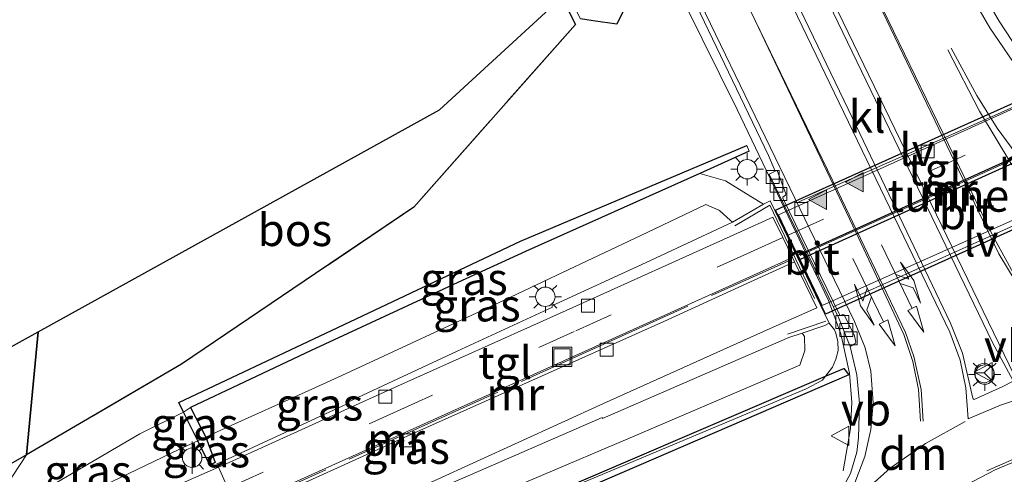
# Model space of a CAD drawing. Units: metres. Extents: x 229999 to 240006, y 506249 to 512500.
# Drawn here: x 232854 to 232930, y 508047 to 508082 of the extents above; entities that cross this region are included whole.
import ezdxf
from ezdxf.enums import TextEntityAlignment as Align

# ---------------------------------------------------------------- set-up
doc = ezdxf.new("R2010")
doc.units = ezdxf.units.M
doc.linetypes.add('IE-TERREINAFSCHEIDING', pattern=[10, 8, -2])
doc.linetypes.add('VW-3-9_STREEP', pattern=[12, 3, -9])
doc.layers.get('0').update_dxf_attribs({"lineweight": 25})
for name, color, linetype, lineweight in [('B-ME-BV-GELEIDECONSTRUCTIE-GELEIDERAIL-L-B1', 213, 'BV-GELEIDERAIL', 18), ('B-ME-GR-BOS-GV-B6', 10, 'Continuous', 25), ('B-ME-GW-INSTEEKWATERGANG-L-B1', 10, 'Continuous', 25), ('B-ME-GW-KRUINLIJN-L-B1', 93, 'Continuous', 18), ('B-ME-GW-TEENLIJN-L-B1', 93, 'Continuous', 18), ('B-ME-IE-GRASLAND-GV-B6', 93, 'Continuous', 18), ('B-ME-IE-HULPGEOMETRIE-L-B1', 53, 'Continuous', 18), ('B-ME-IE-INRICHTINGSELEMENT-GV-B6', 253, 'Continuous', 18), ('B-ME-IE-INRICHTINGSELEMENT-S-B1', 253, 'Continuous', 18), ('B-ME-IE-MEUBILAIR_WEGMEUBILAIR-LICHTMAST-S-B1', 8, 'Continuous', 18), ('B-ME-IE-MEUBILAIR_WEGMEUBILAIR-LIJNVERLICHT-L-B1', 8, 'VW-LIJNV', 18), ('B-ME-IE-TERREINAFSCHEIDING-HAAG-L-B1', 10, 'Continuous', 25), ('B-ME-IE-TERREINAFSCHEIDING-RASTERHEKWERK-L-B1', 8, 'IE-TERREINAFSCHEIDING', 18), ('B-ME-IE-TERREINAFSCHEIDING-RASTERHEKWERK-L-B2', 8, 'IE-TERREINAFSCHEIDING', 18), ('B-ME-KG-KADASTRAAL-OPNAMEDTMGRENS-L-B1', 10, 'Continuous', 25), ('B-ME-KW-TUNNEL-GV-B7', 10, 'Continuous', 25), ('B-ME-MW-MUUR-GV-B6', 8, 'IE-TERREINAFSCHEIDING-KUNSTMATIG', 18), ('B-ME-MW-MUUR-GV-B7', 10, 'Continuous', 25), ('B-ME-VH-VERH_SOORT-BITUMEN-GV-B6', 8, 'IE-TERREINAFSCHEIDING-NATUURLIJK-HOUTWAL', 18), ('B-ME-VH-VERH_SOORT-BITUMEN-GV-B7', 8, 'IE-TERREINAFSCHEIDING-NATUURLIJK-HOUTWAL', 18), ('B-ME-VH-VERH_SOORT-KLINKERS-GV-B6', 8, 'IE-TERREINAFSCHEIDING-NATUURLIJK-HOUTWAL', 18), ('B-ME-VH-VERH_SOORT-TEGELS-GV-B6', 8, 'Continuous', 18), ('B-ME-VH-VERH_SOORT-TEGELS-GV-B7', 8, 'Continuous', 18), ('B-ME-VV-KOLK-S-B1', 8, 'Continuous', 18), ('B-ME-VV-KOLK-S-B2', 8, 'Continuous', 18), ('B-ME-VW-MARKERING-39STREEP-015-L-B1', 255, 'VW-3-9_STREEP', 18), ('B-ME-VW-MARKERING-39STREEP-015-L-B2', 255, 'VW-3-9_STREEP', 18), ('B-ME-VW-MARKERING-COMBILI750-S-B1', 255, 'Continuous', 18), ('B-ME-VW-MARKERING-COMBIRE750-S-B1', 255, 'Continuous', 18), ('B-ME-VW-MARKERING-DRIEHOEK-L-B1', 7, 'VW-HAAIETAND70-R-B', 18), ('B-ME-VW-MARKERING-STREEP-015-L-B1', 7, 'Continuous', 18), ('B-ME-VW-MARKERING-VLAKMARK-S-B1', 7, 'Continuous', 18), ('B-ME-VW-MEUBILAIR_WEGMEUBILAIR-RONA-S-B1', 8, 'Continuous', 18), ('B-ME-VW-MEUBILAIR_WEGMEUBILAIR-VERKEERSBORD-S-B1', 8, 'Continuous', 18)]:
    doc.layers.add(name, color=color, linetype=linetype, lineweight=lineweight)
doc.styles.add('NLCS-ISO', font='NLCS-ISO.TTF')
doc.linetypes.add('BV-GELEIDERAIL', pattern='A,10,-3,[108,NLCS.SHX,S=1,R=0,X=0,Y=0],-3', length=16)
doc.linetypes.add('IE-TERREINAFSCHEIDING-KUNSTMATIG', pattern='A,4,[82,NLCS.SHX,S=0.75,R=90,X=0,Y=0],4,-2', length=10)
doc.linetypes.add('IE-TERREINAFSCHEIDING-NATUURLIJK-HOUTWAL', pattern='A,7,-1.5,[67,NLCS.SHX,S=0.75,R=45,X=0,Y=0],-1.5,7,-1.5,[70,NLCS.SHX,S=0.75,R=0,X=0,Y=0],-1.5', length=20)
doc.linetypes.add('VW-HAAIETAND70-R-B', pattern='A,0,-0.5,[153,NLCS.SHX,S=1,R=180,X=-0.375,Y=0],-0.5', length=1)
doc.linetypes.add('VW-LIJNV', pattern='A,0,-5,[102,NLCS.SHX,S=1,R=0,X=-0.625,Y=0],2.5,-0.5,[69,NLCS.SHX,S=0.5,R=0,X=0,Y=0],-0.5,2.5,[102,NLCS.SHX,S=1,R=180,X=0.625,Y=0],-5', length=16)

# ---------------------------------------------------------------- blocks, each defined once
blk = doc.blocks.new('put')
for p, q in [((0.75, 0.75), (-0.75, 0.75)), ((-0.75, 0.75), (-0.75, -0.75)), ((0.75, -0.75), (0.75, 0.75)), ((-0.75, -0.75), (0.75, -0.75))]:
    blk.add_line(p, q)
blk.add_lwpolyline([(-0.625, 0.625), (0.625, 0.625), (0.625, -0.625), (-0.625, -0.625)], close=True)
blk = doc.blocks.new('verkeersbord')
for p, q in [((0, 0.75), (-0.75, -0.625)), ((0.75, -0.625), (0, 0.75)), ((-0.75, -0.625), (0.75, -0.625))]:
    blk.add_line(p, q)
blk = doc.blocks.new('wegwijzer')
for q in [(-0.53, -0.53), (0, 0.75), (0.53, -0.53)]:
    blk.add_line((0, 0), q)
blk.add_circle((0, 0), 0.75)
blk = doc.blocks.new('kolk')
blk.add_lwpolyline([(-0.5, -0.5), (0.5, -0.5), (0.5, 0.5), (-0.5, 0.5)], close=True)
blk = doc.blocks.new('verfsymbol')
for color in [252, 253]:
    blk.add_hatch(color=color).paths.add_polyline_path([(0.75, -0.625), (0, 0.75), (-0.75, -0.625)])
blk.add_lwpolyline([(0.75, -0.625), (0, 0.75), (-0.75, -0.625)], close=True)
blk = doc.blocks.new('lantaarnpaal')
for p, q in [((-0.884, 0.884), (-0.53, 0.53)), ((0, 0.75), (0, 1.25)), ((0.53, 0.53), (0.884, 0.884)), ((-0.75, 0), (-1.25, 0)), ((0.75, 0), (1.25, 0)), ((-0.53, -0.53), (-0.884, -0.884)), ((0, -0.75), (0, -1.25)), ((0.53, -0.53), (0.884, -0.884))]:
    blk.add_line(p, q)
blk.add_circle((0, 0), 0.75)
blk = doc.blocks.new('pijlcl')
for p, q in [((3.553, 1.05, 0.1), (1.853, 0.75, 0.1)), ((5.353, 0.75, 0.1), (3.553, 1.05, 0.1)), ((0, 0, 0.1), (5.45, 0, 0.1)), ((1.853, 0.75, 0.1), (3.303, 0.75, 0.1)), ((3.303, 0.75, 0.1), (2.553, 0, 0.1)), ((4.053, 0.75, 0.1), (3.303, 0, 0.1)), ((5.353, 0.75, 0.1), (4.053, 0.75, 0.1)), ((5.45, 0.375, 0.1), (5.45, -0.375, 0.1)), ((7.5, 0, 0.1), (5.45, 0.375, 0.1)), ((5.45, -0.375, 0.1), (7.5, 0, 0.1))]:
    blk.add_line(p, q)
blk = doc.blocks.new('pijlcr')
for p, q in [((0, 0, 0.1), (5.45, 0, 0.1)), ((3.303, -0.75, 0.1), (2.553, 0, 0.1)), ((4.053, -0.75, 0.1), (3.303, 0, 0.1)), ((5.45, 0.375, 0.1), (5.45, -0.375, 0.1)), ((7.5, 0, 0.1), (5.45, 0.375, 0.1)), ((5.45, -0.375, 0.1), (7.5, 0, 0.1)), ((1.853, -0.75, 0.1), (3.303, -0.75, 0.1)), ((3.553, -1.05, 0.1), (1.853, -0.75, 0.1)), ((5.353, -0.75, 0.1), (3.553, -1.05, 0.1)), ((5.353, -0.75, 0.1), (4.053, -0.75, 0.1))]:
    blk.add_line(p, q)

msp = doc.modelspace()

# ---------------------------------------------------------------- linework, layer by layer
at = {"layer": 'B-ME-BV-GELEIDECONSTRUCTIE-GELEIDERAIL-L-B1'}
msp.add_polyline3d([(232902.2772, 508089.8893, 9.739), (232905.3845, 508083.4536, 9.7349), (232909.4259, 508075.2878, 9.7403), (232916.4861, 508060.5401, 9.821), (232917.4278, 508057.9477, 9.7926), (232918.1162, 508054.9011, 9.7965), (232918.2891, 508052.6405, 9.8424), (232918.1859, 508050.6333, 9.8874), (232917.6143, 508047.3563, 10.0204)], dxfattribs=at)
at = {"layer": 'B-ME-GR-BOS-GV-B6'}
for points in [[(232855.43, 508058.104, 8.859), (232886.439, 508075.262, 8.803), (232895.888, 508083.989, 8.956), (232896.94, 508081.88, 8.949), (232884.444, 508067.747, 8.909), (232876.845, 508062.609, 8.948), (232866.491, 508055.62, 9.044), (232854.53, 508048.601, 8.931), (232855.43, 508058.104, 8.859)], [(232841.311, 508041.049, 8.97), (232829.682, 508035.068, 9.224), (232824.422, 508040.946, 8.914), (232855.43, 508058.104, 8.859), (232854.53, 508048.601, 8.931), (232841.311, 508041.049, 8.97)]]:
    msp.add_polyline3d(points, dxfattribs=at)
at = {"layer": 'B-ME-GW-INSTEEKWATERGANG-L-B1'}
msp.add_polyline3d([(232899.526, 508087.349, 8.914), (232900.72, 508084.655, 8.916), (232901.077, 508083.851, 8.916), (232900.139, 508081.887, 8.924), (232898.29, 508082.155, 8.941), (232897.309, 508082.297, 8.95)], dxfattribs=at)
at = {"layer": 'B-ME-GW-KRUINLIJN-L-B1'}
for points in [[(232906.538, 508070.357, 9.057), (232908.512, 508069.778, 8.947), (232910.487, 508068.56, 8.99), (232911.451, 508067.966, 9.259)], [(232916.544, 508058.766, 9.322), (232916.945, 508058.266, 8.988), (232917.037, 508058.011, 8.999), (232917.207, 508057.354, 9.006), (232917.223, 508056.675, 9.013), (232917.056, 508056.004, 8.996), (232916.779, 508055.37, 8.979), (232916.245, 508054.67, 8.961), (232916.012, 508054.364, 8.929), (232914.753, 508053.707, 8.927), (232901.882, 508048.285, 8.83), (232888.485, 508042.664, 8.829), (232874.486, 508036.661, 8.833), (232866.438, 508033.206, 8.891)], [(232850.771, 508042.915, 8.927), (232863.264, 508050.236, 9), (232866.651, 508051.909, 7.886), (232867.191, 508052.27, 9.03)]]:
    msp.add_polyline3d(points, dxfattribs=at)
at = {"layer": 'B-ME-GW-TEENLIJN-L-B1'}
for points in [[(232909.075, 508066.575, 7.921), (232908.89, 508066.74, 7.832), (232908.081, 508067.465, 7.773), (232908.016, 508067.523, 7.768), (232907.003, 508067.956, 7.766), (232901.994, 508065.556, 7.771), (232895.447, 508062.457, 7.757), (232891.437, 508060.558, 7.748), (232878.891, 508054.733, 7.718), (232876.557, 508053.677, 7.736), (232869.588, 508050.525, 7.789), (232868.385, 508049.971, 7.157), (232867.752, 508049.694, 7.415), (232866.329, 508049.05, 7.814), (232853.248, 508042.763, 8.12), (232842.626, 508037.383, 8.605), (232834.343, 508034.048, 9.015)], [(232854.324, 508028.125, 8.815), (232865.262, 508034.241, 7.937), (232865.856, 508034.573, 7.853), (232867.153, 508035.298, 7.765), (232873.768, 508038.255, 7.721), (232887.637, 508044.179, 7.752), (232900.972, 508049.842, 7.708), (232914.27, 508055.538, 7.773), (232914.656, 508056.674, 8.032), (232914.62, 508057.746, 8.047), (232914.526, 508057.905, 7.957), (232914.459, 508058.018, 8.456)]]:
    msp.add_polyline3d(points, dxfattribs=at)
at = {"layer": 'B-ME-IE-GRASLAND-GV-B6'}
for points in [[(232902.8847, 508090.4502, 9.0318), (232911.8535, 508071.7329, 9.0654), (232912.3536, 508070.5228, 9.0481), (232911.8995, 508070.2934, 9.053), (232917.2844, 508059.1535, 9.0812), (232918.1555, 508056.9806, 9.151), (232918.6599, 508054.7952, 9.1731), (232918.8689, 508052.5753, 9.1931), (232918.8005, 508049.9185, 9.2356), (232918.6626, 508048.8002, 9.2543), (232918.1799, 508047.1563, 9.2139), (232917.4589, 508045.805, 9.2379)], [(232900.72, 508084.655, 8.916), (232901.077, 508083.851, 8.916), (232900.139, 508081.887, 8.924), (232898.29, 508082.155, 8.941), (232897.309, 508082.297, 8.95), (232896.282, 508084.353, 8.962), (232897.701, 508085.663, 7.913), (232898.358, 508084.187, 7.962), (232899.116, 508084.06, 7.93), (232899.317, 508084.668, 7.895), (232898.464, 508086.368, 7.877), (232899.526, 508087.349, 8.914), (232900.72, 508084.655, 8.916)], [(232931.6155, 508079.1231, 8.9212), (232929.6761, 508082.1304, 8.9277), (232927.3581, 508086.1114, 8.9476)], [(232891.269, 508043.203, 8.805), (232918.063, 508054.777, 9.381), (232917.68, 508055.285, 9.111), (232916.245, 508054.67, 8.961), (232916.779, 508055.37, 8.979), (232917.056, 508056.004, 8.996), (232917.223, 508056.675, 9.013), (232917.207, 508057.354, 9.006), (232917.037, 508058.011, 8.999), (232916.945, 508058.266, 8.988), (232916.544, 508058.766, 9.322), (232911.98, 508068.231, 9.291), (232911.554, 508068.026, 9.319), (232911.451, 508067.966, 9.259), (232910.487, 508068.56, 8.99), (232908.512, 508069.778, 8.947), (232906.538, 508070.357, 9.057), (232910.361, 508072.068, 9.056), (232910.167, 508072.502, 9.012), (232892.687, 508065.116, 8.975), (232877.641, 508057.997, 9.16), (232866.281, 508052.653, 9.115), (232866.651, 508051.909, 7.886), (232863.264, 508050.236, 9), (232850.771, 508042.915, 8.927), (232854.53, 508048.601, 8.931), (232866.491, 508055.62, 9.044), (232876.845, 508062.609, 8.948), (232884.444, 508067.747, 8.909), (232896.94, 508081.88, 8.949), (232895.888, 508083.989, 8.956)], [(232897.309, 508082.297, 8.95), (232898.29, 508082.155, 8.941), (232900.139, 508081.887, 8.924), (232901.077, 508083.851, 8.916)], [(232867.191, 508052.27, 9.03), (232866.651, 508051.909, 7.886), (232866.281, 508052.653, 9.115), (232877.641, 508057.997, 9.16), (232892.687, 508065.116, 8.975), (232910.167, 508072.502, 9.012), (232910.361, 508072.068, 9.056), (232906.538, 508070.357, 9.057), (232893.06, 508064.323, 9.035), (232887.846, 508061.915, 9), (232886.747, 508061.407, 9.016), (232885.022, 508060.61, 9.029), (232876.509, 508056.665, 9.115), (232871.342, 508054.227, 9.073), (232867.191, 508052.27, 9.03)], [(232911.451, 508067.966, 9.259), (232909.075, 508066.575, 7.921), (232908.89, 508066.74, 7.832), (232908.081, 508067.465, 7.773), (232908.016, 508067.523, 7.768), (232907.003, 508067.956, 7.766), (232901.994, 508065.556, 7.771), (232895.447, 508062.457, 7.757), (232891.437, 508060.558, 7.748), (232878.891, 508054.733, 7.718), (232876.557, 508053.677, 7.736), (232869.588, 508050.525, 7.789), (232868.385, 508049.971, 7.157), (232867.191, 508052.27, 9.03), (232871.342, 508054.227, 9.073), (232876.509, 508056.665, 9.115), (232885.022, 508060.61, 9.029), (232886.747, 508061.407, 9.016), (232887.846, 508061.915, 9), (232893.06, 508064.323, 9.035), (232906.538, 508070.357, 9.057), (232908.512, 508069.778, 8.947), (232910.487, 508068.56, 8.99), (232911.451, 508067.966, 9.259)], [(232853.248, 508042.763, 8.12), (232866.329, 508049.05, 7.814), (232867.752, 508049.694, 7.415), (232868.678, 508047.795, 7.994), (232869.087, 508048.013, 7.933), (232868.385, 508049.971, 7.157), (232869.588, 508050.525, 7.789), (232876.557, 508053.677, 7.736), (232878.891, 508054.733, 7.718), (232891.437, 508060.558, 7.748), (232895.447, 508062.457, 7.757), (232901.994, 508065.556, 7.771), (232907.003, 508067.956, 7.766), (232908.016, 508067.523, 7.768), (232908.081, 508067.465, 7.773), (232908.89, 508066.74, 7.832), (232909.075, 508066.575, 7.921), (232902.385, 508063.471, 7.921), (232895.115, 508060.111, 7.914), (232895.16, 508060.014, 7.941), (232887.799, 508056.616, 7.918), (232879.35, 508052.684, 7.924), (232879.296, 508052.537, 7.947), (232870.058, 508048.261, 7.95), (232869.224, 508047.902, 8.015), (232869.349, 508047.634, 8.024), (232855.015, 508041.337, 8.356)], [(232916.245, 508054.67, 8.961), (232891.047, 508043.868, 8.79), (232866.32, 508033.398, 8.769), (232865.856, 508034.573, 7.853), (232867.153, 508035.298, 7.765), (232873.768, 508038.255, 7.721), (232887.637, 508044.179, 7.752), (232900.972, 508049.842, 7.708), (232914.27, 508055.538, 7.773), (232914.656, 508056.674, 8.032), (232914.62, 508057.746, 8.047), (232914.526, 508057.905, 7.957), (232914.459, 508058.018, 8.456), (232916.191, 508058.593, 9.318), (232916.544, 508058.766, 9.322), (232916.945, 508058.266, 8.988), (232917.037, 508058.011, 8.999), (232917.207, 508057.354, 9.006), (232917.223, 508056.675, 9.013), (232917.056, 508056.004, 8.996), (232916.779, 508055.37, 8.979), (232916.245, 508054.67, 8.961)], [(232883.014, 508044.527, 7.914), (232890.2, 508047.659, 7.913), (232898.984, 508051.491, 7.93), (232899.018, 508051.408, 7.909), (232905.943, 508054.414, 7.932), (232913.408, 508057.669, 7.933), (232914.459, 508058.018, 8.456), (232914.526, 508057.905, 7.957), (232914.62, 508057.746, 8.047), (232914.656, 508056.674, 8.032), (232914.27, 508055.538, 7.773), (232900.972, 508049.842, 7.708), (232887.637, 508044.179, 7.752)], [(232865.918, 508032.481, 8.797), (232865.755, 508032.919, 8.883), (232866.438, 508033.206, 8.891), (232874.486, 508036.661, 8.833), (232888.485, 508042.664, 8.829), (232901.882, 508048.285, 8.83), (232914.753, 508053.707, 8.927), (232916.012, 508054.364, 8.929), (232916.245, 508054.67, 8.961), (232917.68, 508055.285, 9.111), (232918.063, 508054.777, 9.381), (232891.269, 508043.203, 8.805), (232865.918, 508032.481, 8.797)], [(232866.438, 508033.206, 8.891), (232865.755, 508032.919, 8.883), (232865.262, 508034.241, 7.937), (232865.856, 508034.573, 7.853), (232866.32, 508033.398, 8.769), (232891.047, 508043.868, 8.79), (232916.245, 508054.67, 8.961), (232916.012, 508054.364, 8.929), (232914.753, 508053.707, 8.927), (232901.882, 508048.285, 8.83), (232888.485, 508042.664, 8.829), (232874.486, 508036.661, 8.833), (232866.438, 508033.206, 8.891)], [(232850.771, 508042.915, 8.927), (232863.264, 508050.236, 9), (232866.651, 508051.909, 7.886), (232867.752, 508049.694, 7.415), (232866.329, 508049.05, 7.814), (232853.248, 508042.763, 8.12), (232850.771, 508042.915, 8.927)], [(232868.385, 508049.971, 7.157), (232867.752, 508049.694, 7.415), (232866.651, 508051.909, 7.886), (232867.191, 508052.27, 9.03), (232868.385, 508049.971, 7.157)], [(232869.087, 508048.013, 7.933), (232868.678, 508047.795, 7.994), (232867.752, 508049.694, 7.415), (232868.385, 508049.971, 7.157), (232869.087, 508048.013, 7.933)], [(232854.53, 508048.601, 8.931), (232850.771, 508042.915, 8.927), (232837.91, 508036.061, 9.008), (232834.343, 508034.048, 9.015), (232842.626, 508037.383, 8.605), (232853.248, 508042.763, 8.12), (232845.238, 508037.042, 8.583), (232833.645, 508032.388, 8.989), (232833.114, 508032.175, 9.008), (232831.677, 508033.345, 9.049), (232827.938, 508034.181, 9.004), (232826.849, 508035.495, 9.079), (232823.394, 508040.435, 8.998), (232824.266, 508040.868, 8.914), (232824.422, 508040.946, 8.914), (232829.682, 508035.068, 9.224), (232841.311, 508041.049, 8.97), (232854.53, 508048.601, 8.931)]]:
    msp.add_polyline3d(points, dxfattribs=at)
at = {"layer": 'B-ME-IE-HULPGEOMETRIE-L-B1'}
msp.add_polyline3d([(232894.937, 507989.886, 8.252), (232858.992, 508001.227, 9.197), (232858.184, 508007.856, 9.162), (232848.83, 508026.085, 8.977), (232845.858, 508035.152, 8.684), (232845.238, 508037.042, 8.583), (232853.248, 508042.763, 8.12), (232850.771, 508042.915, 8.927), (232854.53, 508048.601, 8.931), (232855.43, 508058.104, 8.859)], dxfattribs=at)
at = {"layer": 'B-ME-IE-MEUBILAIR_WEGMEUBILAIR-LIJNVERLICHT-L-B1'}
for points in [[(232932.424, 508076.224, 8.104), (232924.855, 508072.86, 8.102), (232914.193, 508068.161, 8.087)], [(232916.906, 508060.061, 8.213), (232924.461, 508063.468, 8.153), (232932.07, 508066.895, 8.092), (232939.617, 508070.301, 8.044)]]:
    msp.add_polyline3d(points, dxfattribs=at)
at = {"layer": 'B-ME-IE-TERREINAFSCHEIDING-HAAG-L-B1'}
msp.add_line((232910.361, 508072.068, 9.056), (232906.538, 508070.357, 9.057), dxfattribs=at)
for points in [[(232867.191, 508052.27, 9.03), (232868.385, 508049.971, 7.157), (232869.087, 508048.013, 7.933), (232868.678, 508047.795, 7.994), (232867.752, 508049.694, 7.415), (232866.651, 508051.909, 7.886), (232866.281, 508052.653, 9.115), (232877.641, 508057.997, 9.16), (232892.687, 508065.116, 8.975), (232910.167, 508072.502, 9.012)], [(232906.538, 508070.357, 9.057), (232893.06, 508064.323, 9.035), (232887.846, 508061.915, 9), (232886.747, 508061.407, 9.016), (232885.022, 508060.61, 9.029), (232876.509, 508056.665, 9.115), (232871.342, 508054.227, 9.073), (232867.191, 508052.27, 9.03)], [(232865.918, 508032.481, 8.797), (232865.755, 508032.919, 8.883), (232865.262, 508034.241, 7.937), (232864.501, 508036.47, 7.918), (232864.936, 508036.645, 7.88), (232865.856, 508034.573, 7.853), (232866.32, 508033.398, 8.769), (232891.047, 508043.868, 8.79), (232916.245, 508054.67, 8.961), (232917.68, 508055.285, 9.111), (232918.063, 508054.777, 9.381), (232891.269, 508043.203, 8.805), (232865.918, 508032.481, 8.797)]]:
    msp.add_polyline3d(points, dxfattribs=at)
at = {"layer": 'B-ME-IE-TERREINAFSCHEIDING-RASTERHEKWERK-L-B1'}
for points in [[(232895.888, 508083.989, 8.956), (232896.94, 508081.88, 8.949), (232884.444, 508067.747, 8.909), (232876.845, 508062.609, 8.948), (232866.491, 508055.62, 9.044), (232854.53, 508048.601, 8.931)], [(232909.25, 508066.301, 7.913), (232911.943, 508067.907, 9.305), (232916.264, 508058.925, 9.302), (232913.321, 508057.924, 7.938)], [(232861.308, 508040.065, 8.564), (232870.342, 508044.152, 8.13), (232883.641, 508050.144, 7.471), (232898.338, 508056.784, 6.657), (232912.339, 508063.119, 5.994), (232913.639, 508063.707, 5.978)], [(232854.53, 508048.601, 8.931), (232841.311, 508041.049, 8.97), (232829.682, 508035.068, 9.224), (232824.422, 508040.946, 8.914)]]:
    msp.add_polyline3d(points, dxfattribs=at)
at = {"layer": 'B-ME-IE-TERREINAFSCHEIDING-RASTERHEKWERK-L-B2'}
msp.add_polyline3d([(232914.285, 508063.999, 5.971), (232920.111, 508066.633, 5.901), (232923.33, 508068.088, 5.862), (232930.768, 508071.447, 5.85), (232936.197, 508073.899, 5.841), (232937.22, 508074.37, 5.872)], dxfattribs=at)
at = {"layer": 'B-ME-KG-KADASTRAAL-OPNAMEDTMGRENS-L-B1'}
for points in [[(232855.43, 508058.104, 8.859), (232886.439, 508075.262, 8.803), (232895.888, 508083.989, 8.956), (232896.114, 508084.198, 9.987), (232896.0851, 508084.2578, 9.9817)], [(232894.937, 507989.886, 8.252), (232864.044, 507975.798, 8.914), (232859.069, 507973.342, 9.075), (232858.233, 507975.101, 9.052), (232856.504, 507978.296, 8.944), (232855.06, 507980.966, 9.034), (232853.716, 507983.552, 8.974), (232849.802, 507988.529, 8.974), (232847.687, 507990.047, 8.986), (232846.635, 507991.898, 8.962), (232845.565, 507994.79, 9.063), (232844.376, 507998.003, 9.176), (232840.3123, 508003.8282, 9.153), (232830.1646, 508018.3747, 9.1375), (232823.351, 508028.142, 9.159), (232824.198, 508031.112, 9.001), (232824.738, 508032.646, 8.959), (232824.592, 508033.269, 9.033), (232824.414, 508034.028, 9.124), (232820.159, 508038.828, 9.001), (232823.394, 508040.435, 8.998), (232824.266, 508040.868, 8.914), (232824.422, 508040.946, 8.914), (232855.43, 508058.104, 8.859)]]:
    msp.add_polyline3d(points, dxfattribs=at)
at = {"layer": 'B-ME-KW-TUNNEL-GV-B7'}
msp.add_polyline3d([(232941.045, 508070.669, 4.159), (232936.941, 508068.812, 3.813), (232924.682, 508063.268, 3.888), (232916.259, 508059.476, 4.326), (232914.289, 508063.576, 4.352), (232912.379, 508067.522, 4.326), (232913.447, 508068.002, 3.946), (232924.724, 508073.078, 3.857), (232934.368, 508077.405, 4.159), (232941.045, 508070.669, 4.159)], dxfattribs=at)
at = {"layer": 'B-ME-MW-MUUR-GV-B6'}
for points in [[(232886.016, 508046.587, 6.295), (232899.092, 508052.562, 5.315), (232911.988, 508058.356, 4.398), (232915.578, 508059.964, 4.357), (232913.857, 508063.517, 4.183), (232913.695, 508063.851, 5.94), (232912.944, 508065.399, 5.889), (232912.183, 508066.97, 5.882), (232909.689, 508065.843, 5.888), (232896.225, 508059.752, 6.538), (232882.44, 508053.561, 7.264), (232870.171, 508047.999, 7.941), (232869.349, 508047.634, 8.024), (232869.224, 508047.902, 8.015), (232870.058, 508048.261, 7.95), (232879.296, 508052.537, 7.947), (232879.35, 508052.684, 7.924), (232887.799, 508056.616, 7.918), (232895.16, 508060.014, 7.941), (232895.115, 508060.111, 7.914), (232902.385, 508063.471, 7.921), (232909.075, 508066.575, 7.921), (232911.451, 508067.966, 9.259), (232911.554, 508068.026, 9.319), (232911.98, 508068.231, 9.291), (232916.544, 508058.766, 9.322)], [(232866.957, 508042.288, 7.576), (232861.28, 508039.785, 8.05), (232861.246, 508039.835, 8.054), (232852.341, 508035.854, 8.485), (232852.258, 508035.967, 8.481), (232861.177, 508040.002, 8.292), (232861.151, 508040.092, 8.282), (232870.784, 508044.472, 8.05), (232883.888, 508050.391, 7.396), (232897.672, 508056.616, 6.649), (232911.191, 508062.72, 5.947), (232913.695, 508063.851, 5.94), (232913.857, 508063.517, 4.183), (232910.464, 508061.983, 4.278), (232903.758, 508058.913, 4.764), (232897.191, 508055.978, 5.286), (232884.204, 508050.167, 6.244), (232871.527, 508044.405, 7.264), (232866.957, 508042.288, 7.576)], [(232916.544, 508058.766, 9.322), (232916.191, 508058.593, 9.318), (232914.459, 508058.018, 8.456), (232913.408, 508057.669, 7.933), (232905.943, 508054.414, 7.932), (232899.018, 508051.408, 7.909), (232898.984, 508051.491, 7.93), (232890.2, 508047.659, 7.913), (232883.014, 508044.527, 7.914)]]:
    msp.add_polyline3d(points, dxfattribs=at)
at = {"layer": 'B-ME-MW-MUUR-GV-B7'}
msp.add_polyline3d([(232914.283, 508063.71, 4.254), (232914.119, 508064.043, 5.94), (232937.197, 508074.474, 5.876), (232937.48, 508074.191, 4.08), (232914.283, 508063.71, 4.254)], dxfattribs=at)
at = {"layer": 'B-ME-VH-VERH_SOORT-BITUMEN-GV-B6'}
for points in [[(232930.7396, 508054.3252, 9.3906), (232929.163, 508057.2783, 9.3253), (232909.9842, 508097.0065, 9.2228), (232918.1592, 508104.5579, 8.9835), (232923.9741, 508093.0684, 8.9314), (232927.3581, 508086.1114, 8.9476), (232929.6761, 508082.1304, 8.9277), (232931.6155, 508079.1231, 8.9212)], [(232908.3205, 508095.4702, 9.2431), (232918.3474, 508074.6305, 9.2833), (232925.9213, 508058.7908, 9.3499), (232926.8398, 508056.4506, 9.391), (232927.6378, 508052.9715, 9.3958), (232927.6712, 508052.9325, 9.3958), (232927.7411, 508052.8891, 9.3959), (232927.7932, 508052.8926, 9.3958), (232929.9419, 508053.8807, 9.3906), (232930.7035, 508054.2581, 9.3919)], [(232917.4589, 508045.805, 9.2379), (232918.1799, 508047.1563, 9.2139), (232918.6626, 508048.8002, 9.2543), (232918.8005, 508049.9185, 9.2356), (232918.8689, 508052.5753, 9.1931), (232918.6599, 508054.7952, 9.1731), (232918.1555, 508056.9806, 9.151), (232918.5398, 508057.2038, 9.1599), (232918.592, 508057.3076, 9.1626), (232918.4973, 508057.7946, 9.1653), (232917.6871, 508059.4334, 9.1658), (232917.5788, 508059.4382, 9.1658), (232917.3987, 508059.3719, 9.1542), (232917.3627, 508059.3853, 9.1518), (232912.9519, 508068.4485, 9.1333), (232912.9669, 508068.507, 9.1314), (232913.1609, 508068.6631, 9.1309), (232913.1952, 508068.7885, 9.1379), (232912.5087, 508070.5937, 9.1286), (232912.3536, 508070.5228, 9.0481), (232911.8535, 508071.7329, 9.0654), (232902.8847, 508090.4502, 9.0318)], [(232912.9519, 508068.4485, 9.1333), (232917.3627, 508059.3853, 9.1518), (232917.3987, 508059.3719, 9.1542), (232917.5788, 508059.4382, 9.1658), (232917.6871, 508059.4334, 9.1658), (232918.4973, 508057.7946, 9.1653), (232918.592, 508057.3076, 9.1626), (232918.5398, 508057.2038, 9.1599), (232918.1555, 508056.9806, 9.151), (232917.2844, 508059.1535, 9.0812), (232911.8995, 508070.2934, 9.053), (232912.3536, 508070.5228, 9.0481), (232912.5087, 508070.5937, 9.1286), (232913.1952, 508068.7885, 9.1379), (232913.1609, 508068.6631, 9.1309), (232912.9669, 508068.507, 9.1314), (232912.9519, 508068.4485, 9.1333)], [(232852.341, 508035.854, 8.485), (232861.246, 508039.835, 8.054), (232861.28, 508039.785, 8.05), (232866.957, 508042.288, 7.576), (232871.527, 508044.405, 7.264), (232884.204, 508050.167, 6.244), (232897.191, 508055.978, 5.286), (232903.758, 508058.913, 4.764), (232910.464, 508061.983, 4.278), (232913.857, 508063.517, 4.183), (232915.578, 508059.964, 4.357), (232911.988, 508058.356, 4.398), (232899.092, 508052.562, 5.315), (232886.016, 508046.587, 6.295), (232873.133, 508040.773, 7.303)], [(232845.238, 508037.042, 8.583), (232855.015, 508041.337, 8.356), (232869.349, 508047.634, 8.024), (232870.077, 508046.029, 8.04), (232870.784, 508044.472, 8.05), (232861.151, 508040.092, 8.282), (232861.177, 508040.002, 8.292), (232852.258, 508035.967, 8.481)]]:
    msp.add_polyline3d(points, dxfattribs=at)
at = {"layer": 'B-ME-VH-VERH_SOORT-BITUMEN-GV-B7'}
msp.add_polyline3d([(232940.518, 508071.13, 4.071), (232915.991, 508060.149, 4.358), (232914.283, 508063.71, 4.254), (232937.48, 508074.191, 4.08), (232940.518, 508071.13, 4.071)], dxfattribs=at)
at = {"layer": 'B-ME-VH-VERH_SOORT-KLINKERS-GV-B6'}
msp.add_polyline3d([(232930.7396, 508054.3252, 9.3906), (232930.7348, 508054.2961, 9.3913), (232930.7035, 508054.2581, 9.3919), (232929.9419, 508053.8807, 9.3906), (232927.7932, 508052.8926, 9.3958), (232927.7411, 508052.8891, 9.3959), (232927.6712, 508052.9325, 9.3958), (232927.6378, 508052.9715, 9.3958), (232926.8398, 508056.4506, 9.391), (232925.9213, 508058.7908, 9.3499), (232918.3474, 508074.6305, 9.2833), (232908.3205, 508095.4702, 9.2431), (232909.9842, 508097.0065, 9.2228), (232929.163, 508057.2783, 9.3253), (232930.7396, 508054.3252, 9.3906)], dxfattribs=at)
at = {"layer": 'B-ME-VH-VERH_SOORT-TEGELS-GV-B6'}
msp.add_polyline3d([(232883.888, 508050.391, 7.396), (232870.784, 508044.472, 8.05), (232870.077, 508046.029, 8.04), (232869.349, 508047.634, 8.024), (232870.171, 508047.999, 7.941), (232882.44, 508053.561, 7.264), (232896.225, 508059.752, 6.538), (232909.689, 508065.843, 5.888), (232912.183, 508066.97, 5.882), (232912.944, 508065.399, 5.889), (232913.695, 508063.851, 5.94), (232911.191, 508062.72, 5.947), (232897.672, 508056.616, 6.649), (232883.888, 508050.391, 7.396)], dxfattribs=at)
at = {"layer": 'B-ME-VH-VERH_SOORT-TEGELS-GV-B7'}
msp.add_polyline3d([(232935.905, 508075.785, 5.85), (232937.197, 508074.474, 5.876), (232914.119, 508064.043, 5.94), (232913.369, 508065.591, 5.919), (232912.609, 508067.162, 5.882), (232934.6, 508077.1, 5.824), (232935.905, 508075.785, 5.85)], dxfattribs=at)
at = {"layer": 'B-ME-VW-MARKERING-39STREEP-015-L-B1'}
msp.add_polyline3d([(232870.077, 508046.029, 8.04), (232883.163, 508051.969, 7.34), (232896.949, 508058.186, 6.618), (232910.453, 508064.272, 5.937), (232912.944, 508065.399, 5.889)], dxfattribs=at)
at = {"layer": 'B-ME-VW-MARKERING-39STREEP-015-L-B2'}
msp.add_line((232913.369, 508065.591, 5.919), (232935.905, 508075.785, 5.85), dxfattribs=at)
at = {"layer": 'B-ME-VW-MARKERING-DRIEHOEK-L-B1'}
msp.add_polyline3d([(232919.2898, 508045.8249, 9.3318), (232921.2557, 508047.5742, 9.3435), (232923.9717, 508049.4856, 9.3746), (232927.0291, 508051.1882, 9.4119)], dxfattribs=at)
at = {"layer": 'B-ME-VW-MARKERING-STREEP-015-L-B1'}
for points in [[(232917.7406, 508104.1712, 8.9926), (232922.7945, 508093.6958, 9.01), (232927.4479, 508084.2237, 8.9939), (232928.9472, 508081.6043, 8.9903), (232931.5087, 508077.8766, 9.0017), (232934.3891, 508074.3382, 9.0228), (232936.4786, 508072.1209, 9.029), (232937.5718, 508071.0674, 9.0277), (232938.7498, 508070.0917, 9.0252), (232940.0109, 508069.1978, 9.0274), (232942.6673, 508067.7341, 9.0373), (232948.2877, 508065.2899, 9.0852), (232953.8863, 508063.0365, 9.1421), (232966.6361, 508058.2892, 9.176), (232970.9046, 508056.8928, 9.1591), (232972.3924, 508056.5269, 9.1464), (232975.3887, 508056.1346, 9.114), (232978.4233, 508056.0772, 9.0667), (232981.4662, 508056.335, 9.0228), (232984.4592, 508056.8647, 8.9869), (232987.403, 508057.6294, 8.9649), (232990.2745, 508058.6372, 8.9526), (232991.5323, 508059.1738, 8.9451)], [(232931.6501, 508053.0642, 9.4206), (232910.3878, 508097.0163, 9.2189), (232910.267, 508097.2677, 9.2186)], [(232907.9867, 508095.162, 9.2455), (232910.5423, 508089.8877, 9.2495), (232925.8692, 508058.0739, 9.3518), (232926.6442, 508055.9119, 9.3761), (232927.1032, 508053.7862, 9.3892), (232927.2727, 508051.3888, 9.4143), (232929.7816, 508052.4429, 9.4219), (232931.6501, 508053.0642, 9.4206)], [(232962.217, 508047.051, 9.4528), (232959.5881, 508049.0554, 9.444), (232956.9109, 508050.6961, 9.4373), (232954.802, 508051.7468, 9.4338), (232951.7761, 508052.9172, 9.427), (232948.6496, 508053.7934, 9.4215), (232945.5779, 508054.3538, 9.4174), (232945.2145, 508054.3951, 9.4183), (232942.262, 508054.7716, 9.415), (232940.158, 508055.3001, 9.3968), (232937.7971, 508056.2512, 9.3566), (232935.5852, 508057.5071, 9.323), (232933.823, 508058.822, 9.2984), (232932.2888, 508060.3249, 9.2767), (232930.9001, 508062.0501, 9.2599), (232929.6321, 508064.1501, 9.2459), (232916.3458, 508091.8623, 9.1689)], [(232961.7366, 508047.7153, 9.4475), (232958.7772, 508049.8179, 9.4359), (232955.5936, 508051.5975, 9.4314), (232952.525, 508052.8648, 9.4231), (232949.4645, 508053.7801, 9.419), (232946.2615, 508054.4271, 9.4137), (232945.3267, 508054.5697, 9.414), (232942.3518, 508054.928, 9.4109), (232940.1492, 508055.4929, 9.3926), (232937.5462, 508056.5842, 9.3439), (232935.5481, 508057.7551, 9.3184), (232933.6418, 508059.2562, 9.2901), (232932.0184, 508060.9106, 9.2693), (232930.9158, 508062.3963, 9.2558), (232929.1578, 508065.5733, 9.236), (232916.3994, 508091.8994, 9.1675)], [(232918.511, 508046.4392, 9.3006), (232919.2879, 508048.4612, 9.2747), (232919.761, 508050.5672, 9.2471), (232919.9241, 508052.6081, 9.2244), (232919.741, 508055.0661, 9.2035), (232919.3142, 508056.8738, 9.1928), (232918.5022, 508058.9129, 9.1821), (232903.146, 508090.6916, 9.0903)], [(232923.7868, 508051.2078, 9.3369), (232923.637, 508053.6511, 9.3124), (232923.0862, 508056.1892, 9.2963), (232922.4422, 508058.0569, 9.2835), (232917.2132, 508068.9929, 9.2355), (232910.8224, 508082.1829, 9.1779), (232908.6819, 508086.6014, 9.175)], [(232923.5999, 508051.2029, 9.333), (232923.4309, 508053.6511, 9.3078), (232922.9929, 508055.8279, 9.2934), (232922.3078, 508057.9138, 9.2804), (232918.6124, 508065.7541, 9.245), (232910.8224, 508082.1829, 9.1779)], [(232925.6951, 508079.9021, 9.0826), (232928.1599, 508075.1702, 9.1102), (232930.6521, 508071.0149, 9.1456)], [(232925.9602, 508080.0471, 9.0756), (232927.9558, 508076.3709, 9.092), (232929.5111, 508073.8489, 9.1152), (232930.9524, 508071.8931, 9.1264), (232932.9408, 508069.6512, 9.1251), (232933.9918, 508068.5671, 9.1247), (232936.3366, 508066.6168, 9.1322), (232938.8891, 508064.9373, 9.1516), (232940.2013, 508064.2307, 9.156), (232944.3938, 508062.4757, 9.1675), (232966.8612, 508053.8787, 9.2456), (232969.7467, 508052.8414, 9.2382), (232972.6373, 508052.0899, 9.2249), (232975.6171, 508051.7228, 9.1985), (232978.591, 508051.7212, 9.1511), (232980.0968, 508051.8177, 9.1268), (232983.098, 508052.3097, 9.0952), (232986.0216, 508053.0947, 9.0801), (232988.8511, 508054.1516, 9.0695), (232993.0236, 508056.1167, 9.0532)], [(232928.7094, 508047.3608, 9.4805), (232931.184, 508048.4336, 9.4875), (232934.224, 508049.4613, 9.4877), (232936.8651, 508049.9992, 9.4916), (232939.5292, 508050.2936, 9.4988), (232942.6342, 508050.3376, 9.5088), (232945.8515, 508050.0152, 9.5154), (232948.7012, 508049.4471, 9.5206), (232951.7607, 508048.4314, 9.5286), (232954.7365, 508047.0821, 9.5321), (232956.8922, 508045.7981, 9.5368), (232958.9812, 508044.2492, 9.541)], [(232955.1309, 508046.6446, 9.5381), (232952.5349, 508047.9158, 9.5332), (232949.2888, 508049.0706, 9.5288), (232946.3611, 508049.7371, 9.5216), (232943.6892, 508050.0618, 9.5163), (232940.553, 508050.1462, 9.5061), (232937.7141, 508049.9019, 9.4974), (232934.906, 508049.4011, 9.4922), (232932.113, 508048.5892, 9.4919), (232929.3499, 508047.4348, 9.4873), (232927.0969, 508046.2478, 9.4747)]]:
    msp.add_polyline3d(points, dxfattribs=at)

# ---------------------------------------------------------------- block references
at = {"layer": 'B-ME-IE-INRICHTINGSELEMENT-S-B1', "rotation": 90}
msp.add_blockref('put', (232895.899, 508056.178, 6.682), dxfattribs=at)
at = {"layer": 'B-ME-IE-MEUBILAIR_WEGMEUBILAIR-LICHTMAST-S-B1', "rotation": 90}
for p in [(232910.199, 508070.679, 9.014), (232894.605, 508060.819, 7.753), (232928.553, 508054.809, 9.518), (232867.319, 508048.382, 7.646)]:
    msp.add_blockref('lantaarnpaal', p, dxfattribs=at)
at = {"layer": 'B-ME-VV-KOLK-S-B1', "rotation": 90}
for p in [(232912.178, 508070.086, 9.014), (232912.463, 508069.415, 9.014), (232912.754, 508068.772, 9.014), (232897.899, 508060.128, 6.422), (232917.56, 508058.873, 8.971), (232917.867, 508058.241, 8.971), (232918.197, 508057.604, 8.971), (232899.334, 508056.737, 5.06), (232882.236, 508053.097, 7.237), (232883.828, 508049.73, 6.229)]:
    msp.add_blockref('kolk', p, dxfattribs=at)
at = {"layer": 'B-ME-VV-KOLK-S-B2', "rotation": 90}
for p in [(232924.144, 508072.05, 3.962), (232914.384, 508067.599, 5.787)]:
    msp.add_blockref('kolk', p, dxfattribs=at)
at = {"layer": 'B-ME-VW-MARKERING-COMBILI750-S-B1', "rotation": 295.8}
msp.add_blockref('pijlcl', (232920.5749, 508064.8288, 9.2734), dxfattribs=at)
at = {"layer": 'B-ME-VW-MARKERING-COMBIRE750-S-B1', "rotation": 295.8}
msp.add_blockref('pijlcr', (232918.3625, 508063.7792, 9.2255), dxfattribs=at)
at = {"layer": 'B-ME-VW-MARKERING-VLAKMARK-S-B1', "rotation": 90}
for p in [(232918.5474, 508069.6736, 9.2333), (232915.6958, 508068.3278, 9.1647)]:
    msp.add_blockref('verfsymbol', p, dxfattribs=at)
at = {"layer": 'B-ME-VW-MEUBILAIR_WEGMEUBILAIR-RONA-S-B1', "rotation": 90}
msp.add_blockref('wegwijzer', (232928.513, 508054.927, 9.518), dxfattribs=at)
at = {"layer": 'B-ME-VW-MEUBILAIR_WEGMEUBILAIR-VERKEERSBORD-S-B1', "rotation": 90}
for p in [(232928.491, 508054.986, 9.518), (232917.439, 508050.079, 9.21)]:
    msp.add_blockref('verkeersbord', p, dxfattribs=at)

# ---------------------------------------------------------------- texts
at = {"layer": 'B-ME-GR-BOS-GV-B6', "ltscale": 0.2, "style": 'NLCS-ISO'}
msp.add_text('bos', height=2.5, dxfattribs=at).set_placement((232875.2481, 508065.989), align=Align.MIDDLE_CENTER)
at = {"layer": 'B-ME-IE-GRASLAND-GV-B6', "ltscale": 0.2, "style": 'NLCS-ISO'}
for p in [(232888.321, 508062.2055), (232889.321, 508060.164), (232877.1565, 508052.499), (232867.518, 508050.982), (232868.4195, 508048.883), (232883.8494, 508049.1531), (232859.2615, 508047.336)]:
    msp.add_text('gras', height=2.5, dxfattribs=at).set_placement(p, align=Align.MIDDLE_CENTER)
at = {"layer": 'B-ME-IE-INRICHTINGSELEMENT-GV-B6', "ltscale": 0.2, "style": 'NLCS-ISO'}
msp.add_text('rooster', height=2.5, dxfattribs=at).set_placement((232935.4022, 508071.0419), align=Align.MIDDLE_CENTER)
at = {"layer": 'B-ME-IE-MEUBILAIR_WEGMEUBILAIR-LIJNVERLICHT-L-B1', "ltscale": 0.2, "style": 'NLCS-ISO'}
for p in [(232923.3115, 508072.1856), (232928.2618, 508065.1803)]:
    msp.add_text('lv', height=2.5, dxfattribs=at).set_placement(p, align=Align.MIDDLE_CENTER)
at = {"layer": 'B-ME-KW-TUNNEL-GV-B7', "ltscale": 0.2, "style": 'NLCS-ISO'}
msp.add_text('tunnel', height=2.5, dxfattribs=at).set_placement((232926.223, 508068.6452), align=Align.MIDDLE_CENTER)
at = {"layer": 'B-ME-MW-MUUR-GV-B6', "ltscale": 0.2, "style": 'NLCS-ISO'}
for p in [(232892.2758, 508053.2881), (232883.0687, 508049.8122)]:
    msp.add_text('mr', height=2.5, dxfattribs=at).set_placement(p, align=Align.MIDDLE_CENTER)
at = {"layer": 'B-ME-MW-MUUR-GV-B7', "ltscale": 0.2, "style": 'NLCS-ISO'}
msp.add_text('mr', height=2.5, dxfattribs=at).set_placement((232925.7765, 508069.1071), align=Align.MIDDLE_CENTER)
at = {"layer": 'B-ME-VH-VERH_SOORT-BITUMEN-GV-B6', "ltscale": 0.2, "style": 'NLCS-ISO'}
msp.add_text('bit', height=2.5, dxfattribs=at).set_placement((232915.199, 508063.7801), align=Align.MIDDLE_CENTER)
at = {"layer": 'B-ME-VH-VERH_SOORT-BITUMEN-GV-B7', "ltscale": 0.2, "style": 'NLCS-ISO'}
msp.add_text('bit', height=2.5, dxfattribs=at).set_placement((232927.1673, 508067.2884), align=Align.MIDDLE_CENTER)
at = {"layer": 'B-ME-VH-VERH_SOORT-KLINKERS-GV-B6', "ltscale": 0.2, "style": 'NLCS-ISO'}
msp.add_text('kl', height=2.5, dxfattribs=at).set_placement((232919.4714, 508074.7447), align=Align.MIDDLE_CENTER)
at = {"layer": 'B-ME-VH-VERH_SOORT-TEGELS-GV-B6', "ltscale": 0.2, "style": 'NLCS-ISO'}
msp.add_text('tgl', height=2.5, dxfattribs=at).set_placement((232891.502, 508055.7299), align=Align.MIDDLE_CENTER)
at = {"layer": 'B-ME-VH-VERH_SOORT-TEGELS-GV-B7', "ltscale": 0.2, "style": 'NLCS-ISO'}
msp.add_text('tgl', height=2.5, dxfattribs=at).set_placement((232924.6983, 508070.685), align=Align.MIDDLE_CENTER)
at = {"layer": 'B-ME-VW-MARKERING-DRIEHOEK-L-B1', "ltscale": 0.2, "style": 'NLCS-ISO'}
msp.add_text('dm', height=2.5, dxfattribs=at).set_placement((232923.0307, 508048.6893), align=Align.MIDDLE_CENTER)
at = {"layer": 'B-ME-VW-MEUBILAIR_WEGMEUBILAIR-VERKEERSBORD-S-B1', "ltscale": 0.2, "style": 'NLCS-ISO'}
for p in [(232928.491, 508054.986, 9.518), (232917.439, 508050.079, 9.21)]:
    msp.add_text('vb', height=2.5, dxfattribs=at).set_placement(p, align=Align.BOTTOM_LEFT)

doc.saveas('drawing.dxf')
